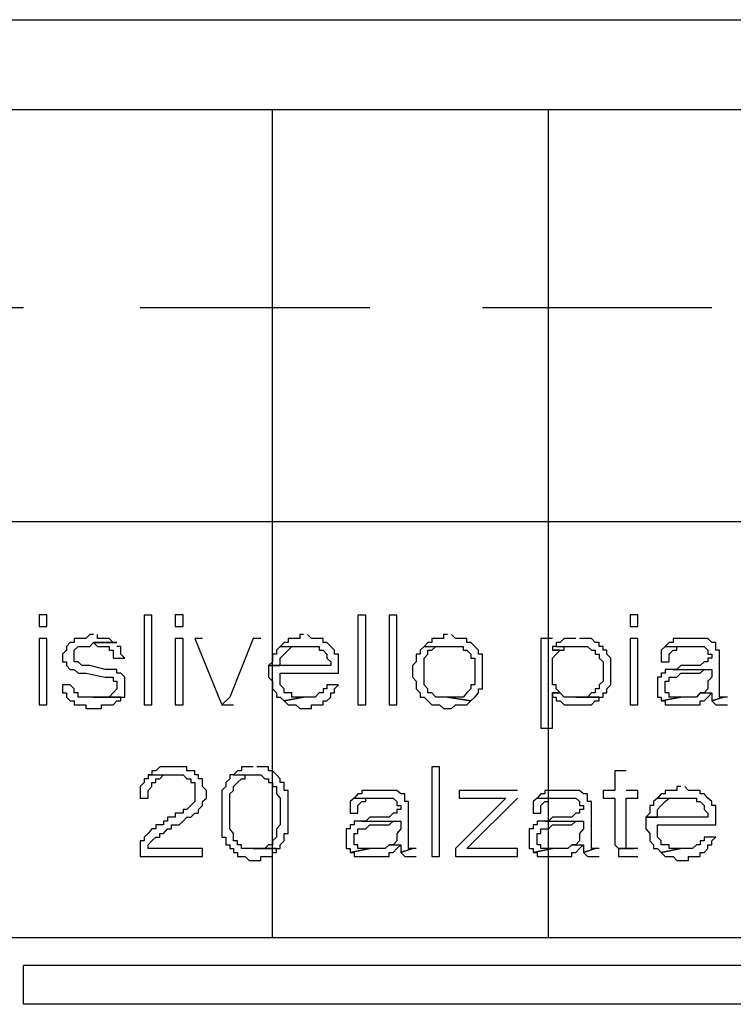
# Model space of a CAD drawing. Units: millimetres. Extents: x 0 to 1118, y -534 to 478.
# Drawn here: x 63 to 71, y 341 to 352 of the extents above; entities that cross this region are included whole.
import ezdxf

# ---------------------------------------------------------------- set-up
doc = ezdxf.new("R2010")
doc.units = ezdxf.units.MM
for name, color, linetype in [('C00-00-00-BLACK', 7, 'Continuous'), ('C00-FF-FF', 4, 'Continuous'), ('C7F-7F-7F', 9, 'Continuous'), ('CFF-00-FF', 6, 'Continuous')]:
    doc.layers.add(name, color=color, linetype=linetype)

msp = doc.modelspace()

# ---------------------------------------------------------------- linework, layer by layer
at = {"layer": 'C00-00-00-BLACK'}
for p, q in [((53.923, 351.623), (97.062, 351.623)), ((53.923, 350.646), (96.046, 350.646))]:
    msp.add_line(p, q, dxfattribs=at)
at = {"layer": 'C00-FF-FF'}
for p, q in [((63.491, 345.146), (63.405, 345.146)), ((63.405, 345.146), (63.405, 345.019)), ((63.491, 345.019), (63.491, 345.146)), ((64.633, 345.142), (64.549, 345.142)), ((64.549, 345.142), (64.549, 344.169)), ((64.633, 344.169), (64.633, 345.142)), ((64.973, 345.146), (64.888, 345.146)), ((64.888, 345.146), (64.888, 345.019)), ((64.973, 345.019), (64.973, 345.146)), ((66.962, 345.142), (66.877, 345.142)), ((66.877, 345.142), (66.877, 344.169)), ((66.962, 344.169), (66.962, 345.142)), ((67.3, 345.142), (67.216, 345.142)), ((67.216, 345.142), (67.216, 344.169)), ((67.3, 344.169), (67.3, 345.142)), ((69.925, 345.146), (69.841, 345.146)), ((69.841, 345.146), (69.841, 345.019)), ((69.925, 345.019), (69.925, 345.146)), ((63.405, 345.019), (63.491, 345.019)), ((64.888, 345.019), (64.973, 345.019)), ((69.841, 345.019), (69.925, 345.019)), ((63.491, 344.889), (63.405, 344.889)), ((63.405, 344.889), (63.405, 344.169)), ((63.491, 344.169), (63.491, 344.889)), ((63.83, 344.889), (63.787, 344.889)), ((63.787, 344.889), (63.787, 344.846)), ((63.914, 344.889), (63.83, 344.889)), ((63.957, 344.931), (63.914, 344.889)), ((63.998, 344.931), (63.957, 344.931)), ((64.041, 344.889), (64.041, 344.931)), ((64.126, 344.889), (64.041, 344.889)), ((64.167, 344.889), (64.126, 344.889)), ((64.211, 344.846), (64.167, 344.889)), ((64.973, 344.889), (64.888, 344.889)), ((64.888, 344.889), (64.888, 344.169)), ((64.973, 344.169), (64.973, 344.889)), ((65.185, 344.889), (65.099, 344.889)), ((65.099, 344.889), (65.395, 344.169)), ((65.735, 344.889), (65.481, 344.25)), ((65.818, 344.889), (65.735, 344.889)), ((66.157, 344.889), (66.115, 344.889)), ((66.115, 344.889), (66.115, 344.846)), ((66.243, 344.889), (66.157, 344.889)), ((66.284, 344.931), (66.243, 344.931)), ((66.243, 344.931), (66.243, 344.889)), ((66.37, 344.889), (66.327, 344.931)), ((66.454, 344.889), (66.37, 344.889)), ((66.37, 344.889), (66.37, 344.889)), ((66.497, 344.889), (66.454, 344.889)), ((66.497, 344.846), (66.497, 344.889)), ((67.724, 344.889), (67.681, 344.889)), ((67.681, 344.889), (67.681, 344.846)), ((67.808, 344.889), (67.724, 344.889)), ((67.851, 344.931), (67.808, 344.931)), ((67.808, 344.931), (67.808, 344.889)), ((67.937, 344.889), (67.894, 344.931)), ((68.021, 344.889), (67.937, 344.889)), ((67.937, 344.889), (67.937, 344.889)), ((68.062, 344.889), (68.021, 344.889)), ((68.062, 344.846), (68.062, 344.889)), ((68.993, 344.889), (68.867, 344.889)), ((68.867, 344.889), (68.867, 343.915)), ((69.122, 344.889), (69.079, 344.846)), ((69.163, 344.889), (69.122, 344.889)), ((69.122, 344.889), (69.122, 344.889)), ((69.247, 344.889), (69.163, 344.889)), ((69.332, 344.889), (69.29, 344.889)), ((69.418, 344.889), (69.332, 344.889)), ((69.459, 344.846), (69.418, 344.889)), ((69.925, 344.889), (69.841, 344.889)), ((69.841, 344.889), (69.841, 344.169)), ((69.925, 344.169), (69.925, 344.889)), ((70.348, 344.889), (70.307, 344.889)), ((70.307, 344.889), (70.307, 344.846)), ((70.434, 344.889), (70.348, 344.889)), ((70.517, 344.889), (70.434, 344.889)), ((70.603, 344.889), (70.517, 344.889)), ((70.646, 344.889), (70.603, 344.889)), ((70.687, 344.889), (70.646, 344.889)), ((70.73, 344.846), (70.687, 344.889)), ((63.744, 344.846), (63.702, 344.804)), ((63.702, 344.804), (63.702, 344.761)), ((63.787, 344.846), (63.744, 344.846)), ((63.744, 344.846), (63.744, 344.846)), ((63.787, 344.761), (63.83, 344.804)), ((63.83, 344.804), (63.914, 344.804)), ((63.914, 344.804), (63.957, 344.804)), ((63.957, 344.804), (63.998, 344.846)), ((64.253, 344.846), (63.998, 344.846)), ((63.998, 344.846), (63.998, 344.846)), ((63.998, 344.846), (64.041, 344.804)), ((63.998, 344.846), (64.253, 344.846)), ((64.041, 344.804), (64.126, 344.804)), ((64.126, 344.804), (64.167, 344.804)), ((64.167, 344.804), (64.167, 344.761)), ((64.253, 344.846), (64.211, 344.846)), ((64.211, 344.846), (64.211, 344.846)), ((64.294, 344.804), (64.253, 344.804)), ((64.294, 344.719), (64.294, 344.804)), ((66.031, 344.804), (65.988, 344.761)), ((66.074, 344.846), (66.031, 344.804)), ((66.031, 344.804), (66.031, 344.804)), ((66.031, 344.804), (66.37, 344.804)), ((66.115, 344.846), (66.074, 344.846)), ((66.074, 344.846), (66.074, 344.846)), ((66.115, 344.761), (66.157, 344.804)), ((66.157, 344.804), (66.2, 344.804)), ((66.2, 344.804), (66.284, 344.804)), ((66.284, 344.804), (66.284, 344.804)), ((66.37, 344.804), (66.411, 344.804)), ((66.411, 344.804), (66.454, 344.804)), ((66.454, 344.804), (66.454, 344.761)), ((66.539, 344.846), (66.497, 344.846)), ((66.58, 344.804), (66.539, 344.846)), ((66.623, 344.761), (66.58, 344.804)), ((66.58, 344.804), (66.58, 344.804)), ((67.598, 344.804), (67.555, 344.761)), ((67.639, 344.846), (67.598, 344.804)), ((67.598, 344.804), (67.598, 344.804)), ((67.598, 344.804), (67.937, 344.804)), ((67.681, 344.846), (67.639, 344.846)), ((67.639, 344.846), (67.639, 344.846)), ((67.681, 344.761), (67.724, 344.804)), ((67.724, 344.804), (67.766, 344.804)), ((67.766, 344.804), (67.851, 344.804)), ((67.851, 344.804), (67.851, 344.804)), ((67.937, 344.804), (67.978, 344.804)), ((67.978, 344.804), (68.021, 344.804)), ((68.021, 344.804), (68.021, 344.761)), ((68.105, 344.846), (68.062, 344.846)), ((68.148, 344.804), (68.105, 344.846)), ((68.19, 344.761), (68.148, 344.804)), ((68.148, 344.804), (68.148, 344.804)), ((69.036, 344.804), (68.993, 344.804)), ((68.993, 344.804), (68.993, 344.761)), ((69.079, 344.846), (69.036, 344.846)), ((69.036, 344.846), (69.036, 344.804)), ((69.036, 344.804), (69.29, 344.804)), ((69.122, 344.761), (69.122, 344.804)), ((69.122, 344.804), (69.163, 344.804)), ((69.163, 344.804), (69.247, 344.804)), ((69.247, 344.804), (69.247, 344.804)), ((69.29, 344.804), (69.375, 344.804)), ((69.375, 344.804), (69.375, 344.804)), ((69.375, 344.804), (69.418, 344.761)), ((69.502, 344.846), (69.459, 344.846)), ((69.459, 344.846), (69.459, 344.846)), ((69.502, 344.804), (69.502, 344.846)), ((69.545, 344.804), (69.502, 344.804)), ((69.545, 344.761), (69.545, 344.804)), ((70.221, 344.804), (70.179, 344.761)), ((70.264, 344.846), (70.221, 344.804)), ((70.221, 344.804), (70.221, 344.804)), ((70.221, 344.804), (70.517, 344.804)), ((70.307, 344.846), (70.264, 344.846)), ((70.264, 344.846), (70.264, 344.846)), ((70.348, 344.761), (70.348, 344.804)), ((70.348, 344.804), (70.391, 344.804)), ((70.391, 344.804), (70.434, 344.804)), ((70.434, 344.804), (70.517, 344.804)), ((70.517, 344.804), (70.603, 344.804)), ((70.603, 344.804), (70.646, 344.804)), ((70.646, 344.804), (70.646, 344.804)), ((70.646, 344.804), (70.687, 344.761)), ((70.773, 344.846), (70.73, 344.846)), ((70.73, 344.846), (70.73, 344.846)), ((70.773, 344.761), (70.773, 344.846)), ((63.702, 344.761), (63.661, 344.719)), ((63.661, 344.719), (63.661, 344.635)), ((63.787, 344.635), (63.787, 344.761)), ((64.167, 344.761), (64.211, 344.761)), ((64.211, 344.761), (64.211, 344.677)), ((64.211, 344.677), (64.337, 344.677)), ((64.337, 344.677), (64.294, 344.719)), ((64.337, 344.677), (64.337, 344.677)), ((65.988, 344.719), (65.947, 344.719)), ((65.947, 344.719), (65.947, 344.635)), ((65.988, 344.761), (65.988, 344.719)), ((66.031, 344.677), (66.074, 344.719)), ((66.031, 344.596), (66.031, 344.677)), ((66.074, 344.719), (66.115, 344.761)), ((66.074, 344.719), (66.074, 344.719)), ((66.115, 344.761), (66.115, 344.761)), ((66.454, 344.761), (66.497, 344.761)), ((66.497, 344.761), (66.497, 344.761)), ((66.497, 344.761), (66.539, 344.719)), ((66.539, 344.719), (66.539, 344.677)), ((66.539, 344.677), (66.58, 344.635)), ((66.623, 344.719), (66.623, 344.761)), ((66.666, 344.719), (66.623, 344.719)), ((66.666, 344.511), (66.666, 344.719)), ((67.555, 344.719), (67.512, 344.719)), ((67.512, 344.719), (67.512, 344.635)), ((67.555, 344.761), (67.555, 344.719)), ((67.598, 344.677), (67.639, 344.719)), ((67.598, 344.384), (67.598, 344.677)), ((67.639, 344.719), (67.639, 344.761)), ((67.639, 344.761), (67.681, 344.761)), ((67.681, 344.761), (67.681, 344.761)), ((68.021, 344.761), (68.062, 344.761)), ((68.062, 344.761), (68.062, 344.761)), ((68.062, 344.761), (68.105, 344.719)), ((68.105, 344.719), (68.105, 344.677)), ((68.105, 344.677), (68.148, 344.677)), ((68.148, 344.677), (68.148, 344.384)), ((68.19, 344.719), (68.19, 344.761)), ((68.231, 344.719), (68.19, 344.719)), ((68.231, 344.342), (68.231, 344.719)), ((68.993, 344.761), (69.079, 344.761)), ((69.079, 344.761), (68.993, 344.761)), ((68.993, 344.677), (69.036, 344.719)), ((68.993, 344.384), (68.993, 344.677)), ((69.036, 344.719), (69.079, 344.761)), ((69.036, 344.719), (69.036, 344.719)), ((69.079, 344.761), (69.122, 344.761)), ((69.418, 344.761), (69.459, 344.761)), ((69.459, 344.761), (69.459, 344.719)), ((69.459, 344.719), (69.502, 344.719)), ((69.502, 344.719), (69.502, 344.677)), ((69.502, 344.677), (69.545, 344.635)), ((69.586, 344.761), (69.545, 344.761)), ((69.586, 344.719), (69.586, 344.761)), ((69.629, 344.677), (69.586, 344.719)), ((69.629, 344.384), (69.629, 344.677)), ((70.179, 344.761), (70.179, 344.635)), ((70.264, 344.719), (70.307, 344.761)), ((70.264, 344.635), (70.264, 344.719)), ((70.307, 344.761), (70.348, 344.761)), ((70.687, 344.761), (70.687, 344.719)), ((70.687, 344.719), (70.73, 344.719)), ((70.73, 344.677), (70.687, 344.677)), ((70.687, 344.677), (70.687, 344.635)), ((70.73, 344.719), (70.73, 344.677)), ((70.814, 344.761), (70.773, 344.761)), ((70.814, 344.25), (70.814, 344.761)), ((63.661, 344.635), (63.702, 344.635)), ((63.702, 344.635), (63.702, 344.596)), ((63.702, 344.596), (63.744, 344.553)), ((63.83, 344.635), (63.787, 344.635)), ((63.871, 344.596), (63.83, 344.635)), ((63.957, 344.596), (63.871, 344.596)), ((64.126, 344.553), (63.957, 344.596)), ((65.947, 344.635), (65.904, 344.596)), ((65.904, 344.596), (66.031, 344.596)), ((66.58, 344.596), (65.904, 344.596)), ((65.904, 344.596), (65.904, 344.469)), ((66.58, 344.635), (66.58, 344.596)), ((67.512, 344.635), (67.471, 344.596)), ((67.471, 344.596), (67.471, 344.469)), ((69.545, 344.635), (69.545, 344.426)), ((70.179, 344.635), (70.264, 344.635)), ((70.391, 344.596), (70.348, 344.553)), ((70.475, 344.596), (70.391, 344.596)), ((70.391, 344.596), (70.391, 344.596)), ((70.517, 344.596), (70.475, 344.596)), ((70.603, 344.596), (70.517, 344.596)), ((70.646, 344.635), (70.603, 344.596)), ((70.687, 344.635), (70.646, 344.635)), ((70.646, 344.635), (70.646, 344.635)), ((63.744, 344.553), (63.787, 344.553)), ((63.787, 344.553), (63.787, 344.553)), ((63.787, 344.553), (63.83, 344.511)), ((63.83, 344.511), (63.914, 344.511)), ((63.914, 344.511), (64.126, 344.469)), ((64.167, 344.553), (64.126, 344.553)), ((64.126, 344.469), (64.167, 344.469)), ((64.253, 344.553), (64.167, 344.553)), ((64.167, 344.469), (64.211, 344.469)), ((64.211, 344.469), (64.211, 344.426)), ((64.253, 344.511), (64.253, 344.553)), ((64.294, 344.511), (64.253, 344.511)), ((64.337, 344.469), (64.294, 344.511)), ((64.337, 344.25), (64.337, 344.469)), ((65.904, 344.469), (65.947, 344.426)), ((66.031, 344.384), (66.031, 344.511)), ((66.031, 344.511), (66.666, 344.511)), ((67.471, 344.469), (67.512, 344.426)), ((70.179, 344.469), (70.137, 344.469)), ((70.137, 344.469), (70.137, 344.25)), ((70.221, 344.511), (70.179, 344.511)), ((70.179, 344.511), (70.179, 344.469)), ((70.264, 344.553), (70.221, 344.553)), ((70.221, 344.553), (70.221, 344.511)), ((70.307, 344.553), (70.264, 344.553)), ((70.264, 344.426), (70.264, 344.469)), ((70.264, 344.469), (70.307, 344.469)), ((70.348, 344.553), (70.307, 344.553)), ((70.307, 344.553), (70.73, 344.553)), ((70.307, 344.469), (70.348, 344.469)), ((70.348, 344.469), (70.391, 344.511)), ((70.348, 344.469), (70.348, 344.469)), ((70.391, 344.511), (70.475, 344.511)), ((70.475, 344.511), (70.561, 344.511)), ((70.561, 344.511), (70.603, 344.511)), ((70.603, 344.511), (70.646, 344.553)), ((70.603, 344.511), (70.603, 344.511)), ((70.646, 344.553), (70.73, 344.553)), ((70.73, 344.469), (70.687, 344.426)), ((70.73, 344.553), (70.73, 344.469)), ((63.744, 344.384), (63.661, 344.384)), ((63.661, 344.384), (63.661, 344.299)), ((63.787, 344.342), (63.744, 344.384)), ((64.211, 344.426), (64.253, 344.426)), ((64.253, 344.426), (64.253, 344.342)), ((65.947, 344.426), (65.947, 344.342)), ((66.074, 344.342), (66.031, 344.384)), ((66.666, 344.384), (66.539, 344.384)), ((66.539, 344.384), (66.539, 344.342)), ((66.623, 344.342), (66.666, 344.384)), ((67.512, 344.426), (67.512, 344.342)), ((67.639, 344.342), (67.598, 344.384)), ((68.148, 344.384), (68.105, 344.384)), ((68.105, 344.384), (68.105, 344.342)), ((69.036, 344.384), (68.993, 344.384)), ((69.036, 344.342), (69.036, 344.384)), ((69.545, 344.426), (69.502, 344.384)), ((69.502, 344.384), (69.502, 344.342)), ((69.586, 344.342), (69.629, 344.384)), ((70.221, 344.299), (70.221, 344.426)), ((70.221, 344.426), (70.264, 344.426)), ((70.687, 344.426), (70.687, 344.342)), ((63.661, 344.299), (63.702, 344.299)), ((63.702, 344.299), (63.702, 344.25)), ((63.702, 344.25), (63.744, 344.211)), ((63.787, 344.299), (63.787, 344.342)), ((63.83, 344.299), (63.787, 344.299)), ((63.83, 344.25), (63.83, 344.299)), ((63.871, 344.25), (63.83, 344.25)), ((63.957, 344.25), (63.871, 344.25)), ((64.294, 344.25), (63.957, 344.25)), ((64.084, 344.25), (63.998, 344.25)), ((63.998, 344.25), (64.294, 344.25)), ((64.126, 344.25), (64.084, 344.25)), ((64.167, 344.25), (64.126, 344.25)), ((64.211, 344.299), (64.167, 344.25)), ((64.253, 344.342), (64.211, 344.299)), ((64.211, 344.299), (64.211, 344.299)), ((64.294, 344.211), (64.294, 344.25)), ((64.294, 344.25), (64.337, 344.25)), ((65.481, 344.25), (65.395, 344.169)), ((65.395, 344.169), (65.481, 344.25)), ((65.947, 344.342), (65.988, 344.299)), ((65.988, 344.299), (65.988, 344.25)), ((65.988, 344.25), (66.031, 344.25)), ((66.031, 344.25), (66.031, 344.25)), ((66.031, 344.25), (66.074, 344.211)), ((66.074, 344.299), (66.074, 344.342)), ((66.115, 344.299), (66.074, 344.299)), ((66.284, 344.25), (66.074, 344.211)), ((66.074, 344.211), (66.284, 344.25)), ((66.157, 344.299), (66.115, 344.299)), ((66.157, 344.25), (66.157, 344.299)), ((66.2, 344.25), (66.157, 344.25)), ((66.284, 344.25), (66.2, 344.25)), ((66.37, 344.25), (66.284, 344.25)), ((66.411, 344.25), (66.37, 344.25)), ((66.454, 344.299), (66.411, 344.25)), ((66.497, 344.299), (66.454, 344.299)), ((66.454, 344.299), (66.454, 344.299)), ((66.539, 344.342), (66.497, 344.342)), ((66.497, 344.342), (66.497, 344.299)), ((66.539, 344.211), (66.58, 344.25)), ((66.58, 344.25), (66.58, 344.299)), ((66.58, 344.299), (66.623, 344.299)), ((66.623, 344.299), (66.623, 344.342)), ((67.512, 344.342), (67.555, 344.299)), ((67.555, 344.299), (67.555, 344.25)), ((67.555, 344.25), (67.598, 344.25)), ((67.598, 344.25), (67.598, 344.25)), ((67.598, 344.25), (67.639, 344.211)), ((67.639, 344.299), (67.639, 344.342)), ((67.681, 344.299), (67.639, 344.299)), ((67.724, 344.25), (67.681, 344.299)), ((67.808, 344.25), (67.724, 344.25)), ((67.724, 344.25), (67.724, 344.25)), ((67.851, 344.25), (67.808, 344.25)), ((68.105, 344.211), (67.851, 344.25)), ((67.937, 344.25), (67.851, 344.25)), ((67.851, 344.25), (68.105, 344.211)), ((68.021, 344.25), (67.937, 344.25)), ((68.062, 344.299), (68.021, 344.25)), ((68.105, 344.342), (68.062, 344.299)), ((68.062, 344.299), (68.062, 344.299)), ((68.105, 344.211), (68.148, 344.25)), ((68.148, 344.25), (68.19, 344.299)), ((68.148, 344.25), (68.148, 344.25)), ((68.19, 344.299), (68.19, 344.342)), ((68.19, 344.342), (68.231, 344.342)), ((69.079, 344.299), (68.993, 344.299)), ((68.993, 344.299), (68.993, 344.25)), ((68.993, 343.915), (68.993, 344.299)), ((68.993, 344.299), (69.079, 344.299)), ((68.993, 344.25), (69.036, 344.25)), ((69.079, 344.299), (69.036, 344.342)), ((69.036, 344.25), (69.036, 344.211)), ((69.122, 344.25), (69.079, 344.299)), ((69.206, 344.25), (69.122, 344.25)), ((69.122, 344.25), (69.122, 344.25)), ((69.247, 344.25), (69.206, 344.25)), ((69.502, 344.25), (69.247, 344.25)), ((69.332, 344.25), (69.247, 344.25)), ((69.247, 344.25), (69.545, 344.25)), ((69.375, 344.25), (69.332, 344.25)), ((69.418, 344.299), (69.375, 344.25)), ((69.459, 344.299), (69.418, 344.299)), ((69.418, 344.299), (69.418, 344.299)), ((69.502, 344.342), (69.459, 344.342)), ((69.459, 344.342), (69.459, 344.299)), ((69.502, 344.211), (69.502, 344.25)), ((69.545, 344.25), (69.545, 344.299)), ((69.545, 344.299), (69.586, 344.299)), ((69.586, 344.299), (69.586, 344.342)), ((70.137, 344.25), (70.179, 344.25)), ((70.391, 344.25), (70.179, 344.211)), ((70.179, 344.25), (70.179, 344.211)), ((70.179, 344.211), (70.391, 344.25)), ((70.264, 344.299), (70.221, 344.299)), ((70.264, 344.25), (70.264, 344.299)), ((70.307, 344.25), (70.264, 344.25)), ((70.391, 344.25), (70.307, 344.25)), ((70.517, 344.25), (70.391, 344.25)), ((70.561, 344.25), (70.517, 344.25)), ((70.603, 344.299), (70.561, 344.25)), ((70.603, 344.299), (70.603, 344.299)), ((70.646, 344.299), (70.603, 344.299)), ((70.603, 344.299), (70.73, 344.299)), ((70.687, 344.342), (70.646, 344.299)), ((70.646, 344.211), (70.687, 344.25)), ((70.687, 344.25), (70.73, 344.299)), ((70.687, 344.25), (70.687, 344.25)), ((70.73, 344.299), (70.73, 344.211)), ((70.856, 344.25), (70.73, 344.211)), ((70.73, 344.211), (70.856, 344.25)), ((70.856, 344.25), (70.814, 344.25)), ((70.899, 344.25), (70.856, 344.25)), ((70.856, 344.25), (70.856, 344.25)), ((63.405, 344.169), (63.491, 344.169)), ((63.744, 344.211), (63.787, 344.211)), ((63.787, 344.211), (63.787, 344.169)), ((63.787, 344.169), (63.83, 344.169)), ((63.83, 344.169), (63.914, 344.169)), ((63.914, 344.169), (63.914, 344.126)), ((64.084, 344.126), (64.084, 344.169)), ((64.084, 344.169), (64.167, 344.169)), ((64.167, 344.169), (64.211, 344.169)), ((64.211, 344.169), (64.253, 344.211)), ((64.211, 344.169), (64.211, 344.169)), ((64.253, 344.211), (64.294, 344.211)), ((64.549, 344.169), (64.633, 344.169)), ((64.888, 344.169), (64.973, 344.169)), ((65.395, 344.169), (65.522, 344.169)), ((66.074, 344.211), (66.074, 344.211)), ((66.074, 344.211), (66.115, 344.169)), ((66.115, 344.169), (66.157, 344.169)), ((66.157, 344.169), (66.2, 344.169)), ((66.2, 344.169), (66.2, 344.169)), ((66.2, 344.169), (66.243, 344.126)), ((66.37, 344.126), (66.37, 344.169)), ((66.37, 344.169), (66.454, 344.169)), ((66.454, 344.169), (66.497, 344.169)), ((66.497, 344.169), (66.497, 344.211)), ((66.497, 344.211), (66.539, 344.211)), ((66.539, 344.211), (66.539, 344.211)), ((66.877, 344.169), (66.962, 344.169)), ((67.216, 344.169), (67.3, 344.169)), ((67.639, 344.211), (67.639, 344.211)), ((67.639, 344.211), (67.681, 344.169)), ((67.681, 344.169), (67.724, 344.169)), ((67.724, 344.169), (67.766, 344.169)), ((67.766, 344.169), (67.766, 344.169)), ((67.766, 344.169), (67.808, 344.126)), ((67.894, 344.126), (67.937, 344.169)), ((67.937, 344.169), (67.978, 344.169)), ((67.978, 344.169), (68.021, 344.169)), ((68.021, 344.169), (68.062, 344.169)), ((68.062, 344.169), (68.105, 344.211)), ((68.105, 344.211), (68.105, 344.211)), ((69.036, 344.211), (69.079, 344.211)), ((69.079, 344.211), (69.079, 344.211)), ((69.079, 344.211), (69.122, 344.169)), ((69.122, 344.169), (69.163, 344.169)), ((69.163, 344.169), (69.247, 344.169)), ((69.247, 344.169), (69.29, 344.169)), ((69.29, 344.169), (69.375, 344.169)), ((69.375, 344.169), (69.418, 344.169)), ((69.418, 344.169), (69.459, 344.211)), ((69.418, 344.169), (69.418, 344.169)), ((69.459, 344.211), (69.502, 344.211)), ((69.841, 344.169), (69.925, 344.169)), ((70.179, 344.211), (70.221, 344.211)), ((70.221, 344.211), (70.221, 344.169)), ((70.221, 344.169), (70.307, 344.169)), ((70.307, 344.169), (70.391, 344.169)), ((70.391, 344.169), (70.434, 344.169)), ((70.434, 344.169), (70.517, 344.169)), ((70.517, 344.169), (70.561, 344.169)), ((70.561, 344.169), (70.603, 344.169)), ((70.603, 344.169), (70.603, 344.211)), ((70.603, 344.211), (70.646, 344.211)), ((70.646, 344.211), (70.646, 344.211)), ((70.73, 344.211), (70.73, 344.211)), ((70.73, 344.211), (70.773, 344.169)), ((70.773, 344.169), (70.814, 344.169)), ((70.814, 344.169), (70.856, 344.169)), ((70.856, 344.169), (70.899, 344.169)), ((63.914, 344.126), (63.998, 344.126)), ((63.998, 344.126), (64.084, 344.126)), ((66.243, 344.126), (66.284, 344.126)), ((66.284, 344.126), (66.37, 344.126)), ((67.808, 344.126), (67.851, 344.126)), ((67.851, 344.126), (67.894, 344.126)), ((67.894, 344.126), (67.894, 344.126)), ((68.867, 343.915), (68.993, 343.915)), ((64.719, 343.492), (64.676, 343.449)), ((64.76, 343.492), (64.719, 343.492)), ((64.719, 343.492), (64.719, 343.492)), ((64.846, 343.492), (64.76, 343.492)), ((64.888, 343.492), (64.846, 343.492)), ((64.973, 343.492), (64.888, 343.492)), ((65.015, 343.492), (64.973, 343.492)), ((65.015, 343.449), (65.015, 343.492)), ((65.649, 343.492), (65.608, 343.492)), ((65.608, 343.492), (65.608, 343.449)), ((65.735, 343.492), (65.649, 343.492)), ((65.818, 343.492), (65.777, 343.492)), ((65.904, 343.492), (65.818, 343.492)), ((65.904, 343.449), (65.904, 343.492)), ((67.766, 343.492), (67.681, 343.492)), ((67.681, 343.492), (67.681, 342.518)), ((67.766, 342.518), (67.766, 343.492)), ((64.591, 343.407), (64.591, 343.364)), ((64.633, 343.407), (64.591, 343.407)), ((64.591, 343.407), (64.888, 343.407)), ((64.676, 343.449), (64.633, 343.449)), ((64.633, 343.449), (64.633, 343.407)), ((64.719, 343.364), (64.76, 343.407)), ((64.76, 343.407), (64.888, 343.407)), ((64.888, 343.407), (64.973, 343.407)), ((64.973, 343.407), (64.973, 343.407)), ((64.973, 343.407), (65.015, 343.364)), ((65.056, 343.449), (65.015, 343.449)), ((65.099, 343.449), (65.056, 343.449)), ((65.099, 343.407), (65.099, 343.449)), ((65.142, 343.407), (65.099, 343.407)), ((65.142, 343.364), (65.142, 343.407)), ((65.522, 343.407), (65.481, 343.407)), ((65.481, 343.407), (65.481, 343.364)), ((65.565, 343.449), (65.522, 343.407)), ((65.522, 343.407), (65.735, 343.407)), ((65.608, 343.449), (65.565, 343.449)), ((65.565, 343.449), (65.565, 343.449)), ((65.649, 343.364), (65.649, 343.407)), ((65.649, 343.407), (65.735, 343.407)), ((65.735, 343.407), (65.735, 343.407)), ((65.735, 343.407), (65.818, 343.407)), ((65.818, 343.407), (65.818, 343.407)), ((65.818, 343.407), (65.861, 343.364)), ((65.947, 343.449), (65.904, 343.449)), ((65.988, 343.407), (65.947, 343.449)), ((66.031, 343.364), (65.988, 343.407)), ((65.988, 343.407), (65.988, 343.407)), ((69.798, 343.449), (69.672, 343.449)), ((69.672, 343.449), (69.672, 343.237)), ((64.549, 343.322), (64.506, 343.28)), ((64.506, 343.28), (64.506, 343.153)), ((64.591, 343.364), (64.549, 343.364)), ((64.549, 343.364), (64.549, 343.322)), ((64.591, 343.237), (64.633, 343.28)), ((64.633, 343.28), (64.633, 343.322)), ((64.633, 343.322), (64.676, 343.322)), ((64.676, 343.322), (64.676, 343.364)), ((64.676, 343.364), (64.719, 343.364)), ((64.719, 343.364), (64.719, 343.364)), ((65.015, 343.364), (65.056, 343.364)), ((65.056, 343.364), (65.056, 343.322)), ((65.056, 343.322), (65.099, 343.322)), ((65.099, 343.322), (65.099, 343.114)), ((65.185, 343.364), (65.142, 343.364)), ((65.185, 343.28), (65.185, 343.364)), ((65.226, 343.237), (65.185, 343.28)), ((65.438, 343.28), (65.395, 343.237)), ((65.481, 343.364), (65.438, 343.322)), ((65.438, 343.322), (65.438, 343.28)), ((65.522, 343.28), (65.565, 343.322)), ((65.522, 343.237), (65.522, 343.28)), ((65.565, 343.322), (65.608, 343.364)), ((65.565, 343.322), (65.565, 343.322)), ((65.608, 343.364), (65.649, 343.364)), ((65.861, 343.364), (65.904, 343.364)), ((65.904, 343.364), (65.904, 343.322)), ((65.904, 343.322), (65.947, 343.322)), ((65.947, 343.322), (65.947, 343.28)), ((65.947, 343.28), (65.988, 343.28)), ((65.988, 343.28), (65.988, 343.199)), ((66.031, 343.322), (66.031, 343.364)), ((66.074, 343.322), (66.031, 343.322)), ((66.074, 343.237), (66.074, 343.322)), ((70.391, 343.28), (70.348, 343.28)), ((70.348, 343.28), (70.348, 343.237)), ((70.475, 343.237), (70.434, 343.28)), ((64.591, 343.153), (64.591, 343.237)), ((65.226, 343.153), (65.226, 343.237)), ((65.395, 343.237), (65.395, 342.729)), ((65.481, 343.199), (65.522, 343.237)), ((65.481, 342.818), (65.481, 343.199)), ((65.988, 343.199), (66.031, 343.153)), ((66.115, 343.237), (66.074, 343.237)), ((66.115, 342.768), (66.115, 343.237)), ((66.877, 343.199), (66.836, 343.153)), ((66.919, 343.199), (66.877, 343.199)), ((66.877, 343.199), (66.877, 343.199)), ((66.962, 343.237), (66.919, 343.237)), ((66.919, 343.237), (66.919, 343.199)), ((67.046, 343.237), (66.962, 343.237)), ((67.132, 343.237), (67.046, 343.237)), ((67.216, 343.237), (67.132, 343.237)), ((67.259, 343.237), (67.216, 343.237)), ((67.3, 343.237), (67.259, 343.237)), ((67.342, 343.199), (67.3, 343.237)), ((67.386, 343.199), (67.342, 343.199)), ((67.342, 343.199), (67.342, 343.199)), ((67.386, 343.114), (67.386, 343.199)), ((68.613, 343.237), (67.978, 343.237)), ((67.978, 343.237), (67.978, 343.153)), ((68.867, 343.199), (68.826, 343.153)), ((68.91, 343.199), (68.867, 343.199)), ((68.867, 343.199), (68.867, 343.199)), ((68.951, 343.237), (68.91, 343.237)), ((68.91, 343.237), (68.91, 343.199)), ((69.036, 343.237), (68.951, 343.237)), ((69.122, 343.237), (69.036, 343.237)), ((69.206, 343.237), (69.122, 343.237)), ((69.247, 343.237), (69.206, 343.237)), ((69.29, 343.237), (69.247, 343.237)), ((69.332, 343.199), (69.29, 343.237)), ((69.375, 343.199), (69.332, 343.199)), ((69.332, 343.199), (69.332, 343.199)), ((69.375, 343.114), (69.375, 343.199)), ((69.672, 343.237), (69.545, 343.237)), ((69.545, 343.237), (69.545, 343.153)), ((69.925, 343.237), (69.798, 343.237)), ((69.925, 343.153), (69.925, 343.237)), ((70.179, 343.199), (70.137, 343.153)), ((70.221, 343.199), (70.179, 343.199)), ((70.179, 343.199), (70.179, 343.199)), ((70.264, 343.237), (70.221, 343.237)), ((70.221, 343.237), (70.221, 343.199)), ((70.348, 343.237), (70.264, 343.237)), ((70.561, 343.237), (70.475, 343.237)), ((70.475, 343.237), (70.475, 343.237)), ((70.603, 343.237), (70.561, 343.237)), ((70.603, 343.199), (70.603, 343.237)), ((70.646, 343.199), (70.603, 343.199)), ((70.687, 343.153), (70.646, 343.199)), ((64.506, 343.153), (64.591, 343.153)), ((65.056, 343.072), (65.015, 343.029)), ((65.099, 343.114), (65.056, 343.072)), ((65.056, 343.072), (65.056, 343.072)), ((65.142, 343.029), (65.185, 343.072)), ((65.185, 343.114), (65.226, 343.153)), ((65.185, 343.072), (65.185, 343.114)), ((66.031, 343.153), (66.031, 342.86)), ((66.836, 343.153), (66.793, 343.114)), ((66.793, 343.114), (66.793, 342.987)), ((66.836, 343.153), (66.836, 343.153)), ((66.836, 343.153), (67.132, 343.153)), ((66.877, 343.072), (66.919, 343.114)), ((66.877, 342.987), (66.877, 343.072)), ((66.919, 343.114), (66.962, 343.114)), ((66.962, 343.114), (66.962, 343.153)), ((66.962, 343.153), (67.005, 343.153)), ((67.005, 343.153), (67.046, 343.153)), ((67.046, 343.153), (67.132, 343.153)), ((67.132, 343.153), (67.216, 343.153)), ((67.216, 343.153), (67.259, 343.153)), ((67.259, 343.153), (67.259, 343.153)), ((67.259, 343.153), (67.3, 343.114)), ((67.3, 343.114), (67.3, 343.072)), ((67.3, 343.072), (67.342, 343.072)), ((67.342, 343.072), (67.342, 343.029)), ((67.428, 343.114), (67.386, 343.114)), ((67.428, 342.603), (67.428, 343.114)), ((68.487, 343.153), (67.937, 342.603)), ((67.978, 343.153), (68.487, 343.153)), ((68.062, 342.603), (68.613, 343.153)), ((68.826, 343.153), (68.783, 343.114)), ((68.783, 343.114), (68.783, 342.987)), ((68.826, 343.153), (68.826, 343.153)), ((68.826, 343.153), (69.122, 343.153)), ((68.867, 343.072), (68.91, 343.114)), ((68.867, 342.987), (68.867, 343.072)), ((68.91, 343.114), (68.951, 343.114)), ((68.951, 343.114), (68.951, 343.153)), ((68.951, 343.153), (68.993, 343.153)), ((68.993, 343.153), (69.036, 343.153)), ((69.036, 343.153), (69.122, 343.153)), ((69.122, 343.153), (69.206, 343.153)), ((69.206, 343.153), (69.247, 343.153)), ((69.247, 343.153), (69.247, 343.153)), ((69.247, 343.153), (69.29, 343.114)), ((69.29, 343.114), (69.29, 343.072)), ((69.29, 343.072), (69.332, 343.072)), ((69.332, 343.072), (69.332, 343.029)), ((69.418, 343.114), (69.375, 343.114)), ((69.418, 342.603), (69.418, 343.114)), ((69.545, 343.153), (69.672, 343.153)), ((69.672, 343.153), (69.672, 342.645)), ((69.798, 342.603), (69.798, 343.153)), ((69.798, 343.153), (69.925, 343.153)), ((70.094, 343.072), (70.053, 343.072)), ((70.053, 343.072), (70.053, 342.987)), ((70.137, 343.153), (70.094, 343.114)), ((70.094, 343.114), (70.094, 343.072)), ((70.137, 343.153), (70.137, 343.153)), ((70.137, 343.153), (70.475, 343.153)), ((70.137, 343.029), (70.179, 343.072)), ((70.179, 343.072), (70.221, 343.114)), ((70.179, 343.072), (70.179, 343.072)), ((70.221, 343.114), (70.264, 343.153)), ((70.221, 343.114), (70.221, 343.114)), ((70.264, 343.153), (70.307, 343.153)), ((70.307, 343.153), (70.391, 343.153)), ((70.391, 343.153), (70.391, 343.153)), ((70.475, 343.153), (70.517, 343.153)), ((70.517, 343.153), (70.561, 343.153)), ((70.561, 343.153), (70.561, 343.114)), ((70.561, 343.114), (70.603, 343.114)), ((70.603, 343.114), (70.603, 343.114)), ((70.603, 343.114), (70.646, 343.072)), ((70.646, 343.072), (70.646, 343.029)), ((70.73, 343.114), (70.687, 343.153)), ((70.687, 343.153), (70.687, 343.153)), ((70.73, 343.072), (70.73, 343.114)), ((70.773, 343.072), (70.73, 343.072)), ((70.773, 342.86), (70.773, 343.072)), ((64.973, 342.987), (64.888, 342.987)), ((64.888, 342.987), (64.888, 342.945)), ((65.015, 343.029), (64.973, 343.029)), ((64.973, 343.029), (64.973, 342.987)), ((65.056, 342.945), (65.099, 342.987)), ((65.099, 342.987), (65.142, 342.987)), ((65.142, 342.987), (65.142, 343.029)), ((66.793, 342.987), (66.877, 342.987)), ((67.259, 342.987), (67.216, 342.945)), ((67.3, 342.987), (67.259, 342.987)), ((67.259, 342.987), (67.259, 342.987)), ((67.342, 343.029), (67.3, 343.029)), ((67.3, 343.029), (67.3, 342.987)), ((68.783, 342.987), (68.867, 342.987)), ((69.247, 342.987), (69.206, 342.945)), ((69.29, 342.987), (69.247, 342.987)), ((69.247, 342.987), (69.247, 342.987)), ((69.332, 343.029), (69.29, 343.029)), ((69.29, 343.029), (69.29, 342.987)), ((70.053, 342.987), (70.011, 342.945)), ((70.137, 342.945), (70.137, 343.029)), ((70.646, 343.029), (70.687, 342.987)), ((70.687, 342.987), (70.687, 342.945)), ((64.719, 342.86), (64.676, 342.86)), ((64.676, 342.86), (64.676, 342.818)), ((64.76, 342.86), (64.719, 342.86)), ((64.803, 342.902), (64.76, 342.902)), ((64.76, 342.902), (64.76, 342.86)), ((64.846, 342.945), (64.803, 342.945)), ((64.803, 342.945), (64.803, 342.902)), ((64.888, 342.945), (64.846, 342.945)), ((64.846, 342.818), (64.846, 342.86)), ((64.846, 342.86), (64.93, 342.86)), ((64.93, 342.86), (64.973, 342.902)), ((64.973, 342.902), (65.015, 342.945)), ((64.973, 342.902), (64.973, 342.902)), ((65.015, 342.945), (65.056, 342.945)), ((65.056, 342.945), (65.056, 342.945)), ((66.031, 342.86), (65.988, 342.818)), ((66.836, 342.86), (66.793, 342.86)), ((66.793, 342.86), (66.793, 342.818)), ((66.877, 342.902), (66.836, 342.902)), ((66.836, 342.902), (66.836, 342.86)), ((66.919, 342.902), (66.877, 342.902)), ((66.962, 342.902), (66.919, 342.902)), ((66.919, 342.902), (67.342, 342.902)), ((67.005, 342.945), (66.962, 342.902)), ((66.962, 342.818), (67.005, 342.86)), ((67.089, 342.945), (67.005, 342.945)), ((67.005, 342.945), (67.005, 342.945)), ((67.005, 342.86), (67.089, 342.86)), ((67.132, 342.945), (67.089, 342.945)), ((67.089, 342.86), (67.173, 342.86)), ((67.216, 342.945), (67.132, 342.945)), ((67.173, 342.86), (67.216, 342.86)), ((67.216, 342.86), (67.259, 342.902)), ((67.216, 342.86), (67.216, 342.86)), ((67.259, 342.902), (67.342, 342.902)), ((67.342, 342.902), (67.342, 342.818)), ((68.826, 342.86), (68.783, 342.86)), ((68.783, 342.86), (68.783, 342.818)), ((68.867, 342.902), (68.826, 342.902)), ((68.826, 342.902), (68.826, 342.86)), ((68.91, 342.902), (68.867, 342.902)), ((68.951, 342.902), (68.91, 342.902)), ((68.91, 342.902), (69.332, 342.902)), ((68.993, 342.945), (68.951, 342.902)), ((68.951, 342.818), (68.993, 342.86)), ((69.079, 342.945), (68.993, 342.945)), ((68.993, 342.945), (68.993, 342.945)), ((68.993, 342.86), (69.079, 342.86)), ((69.122, 342.945), (69.079, 342.945)), ((69.079, 342.86), (69.163, 342.86)), ((69.206, 342.945), (69.122, 342.945)), ((69.163, 342.86), (69.206, 342.86)), ((69.206, 342.86), (69.247, 342.902)), ((69.206, 342.86), (69.206, 342.86)), ((69.247, 342.902), (69.332, 342.902)), ((69.332, 342.902), (69.332, 342.818)), ((70.011, 342.945), (70.137, 342.945)), ((70.687, 342.945), (70.011, 342.945)), ((70.011, 342.945), (70.011, 342.818)), ((70.137, 342.729), (70.137, 342.86)), ((70.137, 342.86), (70.773, 342.86)), ((64.591, 342.768), (64.549, 342.729)), ((64.633, 342.818), (64.591, 342.768)), ((64.591, 342.768), (64.591, 342.768)), ((64.676, 342.818), (64.633, 342.818)), ((64.633, 342.818), (64.633, 342.818)), ((64.719, 342.729), (64.719, 342.768)), ((64.719, 342.768), (64.76, 342.768)), ((64.76, 342.768), (64.803, 342.818)), ((64.76, 342.768), (64.76, 342.768)), ((64.803, 342.818), (64.846, 342.818)), ((65.522, 342.768), (65.481, 342.818)), ((65.522, 342.687), (65.522, 342.768)), ((65.988, 342.818), (65.988, 342.729)), ((66.074, 342.687), (66.074, 342.768)), ((66.074, 342.768), (66.115, 342.768)), ((66.793, 342.818), (66.75, 342.818)), ((66.75, 342.818), (66.75, 342.603)), ((66.836, 342.645), (66.836, 342.768)), ((66.836, 342.768), (66.877, 342.768)), ((66.877, 342.768), (66.877, 342.818)), ((66.877, 342.818), (66.919, 342.818)), ((66.919, 342.818), (66.962, 342.818)), ((66.962, 342.818), (66.962, 342.818)), ((67.342, 342.818), (67.3, 342.768)), ((67.3, 342.768), (67.3, 342.687)), ((68.783, 342.818), (68.74, 342.818)), ((68.74, 342.818), (68.74, 342.603)), ((68.826, 342.645), (68.826, 342.768)), ((68.826, 342.768), (68.867, 342.768)), ((68.867, 342.768), (68.867, 342.818)), ((68.867, 342.818), (68.91, 342.818)), ((68.91, 342.818), (68.951, 342.818)), ((68.951, 342.818), (68.951, 342.818)), ((69.332, 342.818), (69.29, 342.768)), ((69.29, 342.768), (69.29, 342.687)), ((70.011, 342.818), (70.053, 342.768)), ((70.053, 342.768), (70.053, 342.687)), ((64.549, 342.687), (64.506, 342.687)), ((64.506, 342.687), (64.506, 342.518)), ((64.549, 342.729), (64.549, 342.687)), ((64.591, 342.645), (64.633, 342.687)), ((64.591, 342.603), (64.591, 342.645)), ((64.633, 342.687), (64.676, 342.729)), ((64.633, 342.687), (64.633, 342.687)), ((64.676, 342.729), (64.719, 342.729)), ((65.395, 342.729), (65.438, 342.729)), ((65.438, 342.729), (65.438, 342.645)), ((65.438, 342.645), (65.481, 342.645)), ((65.481, 342.645), (65.481, 342.603)), ((65.565, 342.687), (65.522, 342.687)), ((65.565, 342.645), (65.565, 342.687)), ((65.608, 342.645), (65.565, 342.645)), ((65.608, 342.603), (65.608, 342.645)), ((65.904, 342.645), (65.861, 342.603)), ((65.947, 342.645), (65.904, 342.645)), ((65.904, 342.645), (65.904, 342.645)), ((65.988, 342.729), (65.947, 342.687)), ((65.947, 342.687), (65.947, 342.645)), ((66.031, 342.645), (66.074, 342.687)), ((66.031, 342.603), (66.031, 342.645)), ((66.877, 342.645), (66.836, 342.645)), ((66.877, 342.603), (66.877, 342.645)), ((67.216, 342.645), (67.173, 342.603)), ((67.216, 342.645), (67.216, 342.645)), ((67.259, 342.645), (67.216, 342.645)), ((67.216, 342.645), (67.342, 342.645)), ((67.3, 342.687), (67.259, 342.645)), ((67.3, 342.603), (67.342, 342.645)), ((67.342, 342.645), (67.342, 342.56)), ((68.867, 342.645), (68.826, 342.645)), ((68.867, 342.603), (68.867, 342.645)), ((69.206, 342.645), (69.163, 342.603)), ((69.206, 342.645), (69.206, 342.645)), ((69.247, 342.645), (69.206, 342.645)), ((69.206, 342.645), (69.332, 342.645)), ((69.29, 342.687), (69.247, 342.645)), ((69.29, 342.603), (69.332, 342.645)), ((69.332, 342.645), (69.332, 342.56)), ((69.672, 342.645), (69.714, 342.603)), ((70.053, 342.687), (70.094, 342.645)), ((70.094, 342.645), (70.094, 342.603)), ((70.179, 342.687), (70.137, 342.729)), ((70.179, 342.645), (70.179, 342.687)), ((70.221, 342.645), (70.179, 342.645)), ((70.264, 342.645), (70.221, 342.645)), ((70.264, 342.603), (70.264, 342.645)), ((70.561, 342.645), (70.517, 342.603)), ((70.603, 342.645), (70.561, 342.645)), ((70.561, 342.645), (70.561, 342.645)), ((70.646, 342.687), (70.603, 342.687)), ((70.603, 342.687), (70.603, 342.645)), ((70.773, 342.729), (70.646, 342.729)), ((70.646, 342.729), (70.646, 342.687)), ((70.687, 342.603), (70.687, 342.645)), ((70.687, 342.645), (70.73, 342.645)), ((70.73, 342.687), (70.773, 342.729)), ((70.73, 342.645), (70.73, 342.687)), ((65.185, 342.603), (64.591, 342.603)), ((65.185, 342.518), (65.185, 342.603)), ((65.481, 342.603), (65.522, 342.603)), ((65.522, 342.603), (65.522, 342.56)), ((65.522, 342.56), (65.565, 342.56)), ((65.565, 342.56), (65.565, 342.518)), ((65.649, 342.603), (65.608, 342.603)), ((65.735, 342.603), (65.649, 342.603)), ((65.988, 342.603), (65.735, 342.603)), ((65.818, 342.603), (65.735, 342.603)), ((65.735, 342.603), (65.988, 342.603)), ((65.861, 342.603), (65.818, 342.603)), ((65.947, 342.518), (65.947, 342.56)), ((65.947, 342.56), (65.988, 342.56)), ((65.988, 342.56), (65.988, 342.603)), ((65.988, 342.603), (66.031, 342.603)), ((66.75, 342.603), (66.793, 342.603)), ((67.005, 342.603), (66.793, 342.56)), ((66.793, 342.603), (66.793, 342.56)), ((66.793, 342.56), (67.005, 342.603)), ((66.793, 342.56), (66.836, 342.56)), ((66.836, 342.56), (66.836, 342.518)), ((66.919, 342.603), (66.877, 342.603)), ((67.005, 342.603), (66.919, 342.603)), ((67.132, 342.603), (67.005, 342.603)), ((67.173, 342.603), (67.132, 342.603)), ((67.216, 342.518), (67.216, 342.56)), ((67.216, 342.56), (67.259, 342.56)), ((67.259, 342.56), (67.3, 342.603)), ((67.259, 342.56), (67.259, 342.56)), ((67.3, 342.603), (67.3, 342.603)), ((67.471, 342.603), (67.342, 342.56)), ((67.342, 342.56), (67.471, 342.603)), ((67.342, 342.56), (67.342, 342.56)), ((67.342, 342.56), (67.386, 342.518)), ((67.471, 342.603), (67.428, 342.603)), ((67.512, 342.603), (67.471, 342.603)), ((67.471, 342.603), (67.471, 342.603)), ((67.937, 342.603), (67.937, 342.518)), ((68.613, 342.603), (68.062, 342.603)), ((68.613, 342.518), (68.613, 342.603)), ((68.74, 342.603), (68.783, 342.603)), ((68.993, 342.603), (68.783, 342.56)), ((68.783, 342.603), (68.783, 342.56)), ((68.783, 342.56), (68.993, 342.603)), ((68.783, 342.56), (68.826, 342.56)), ((68.826, 342.56), (68.826, 342.518)), ((68.91, 342.603), (68.867, 342.603)), ((68.993, 342.603), (68.91, 342.603)), ((69.122, 342.603), (68.993, 342.603)), ((69.163, 342.603), (69.122, 342.603)), ((69.206, 342.518), (69.206, 342.56)), ((69.206, 342.56), (69.247, 342.56)), ((69.247, 342.56), (69.29, 342.603)), ((69.247, 342.56), (69.247, 342.56)), ((69.29, 342.603), (69.29, 342.603)), ((69.459, 342.603), (69.332, 342.56)), ((69.332, 342.56), (69.459, 342.603)), ((69.332, 342.56), (69.332, 342.56)), ((69.332, 342.56), (69.375, 342.518)), ((69.459, 342.603), (69.418, 342.603)), ((69.502, 342.603), (69.459, 342.603)), ((69.459, 342.603), (69.459, 342.603)), ((69.882, 342.603), (69.714, 342.603)), ((69.714, 342.603), (69.714, 342.518)), ((69.714, 342.603), (69.882, 342.603)), ((69.882, 342.603), (69.798, 342.603)), ((69.925, 342.603), (69.882, 342.603)), ((70.094, 342.603), (70.137, 342.603)), ((70.137, 342.603), (70.137, 342.603)), ((70.137, 342.603), (70.179, 342.56)), ((70.391, 342.603), (70.179, 342.56)), ((70.179, 342.56), (70.391, 342.603)), ((70.179, 342.56), (70.179, 342.56)), ((70.179, 342.56), (70.221, 342.518)), ((70.307, 342.603), (70.264, 342.603)), ((70.391, 342.603), (70.307, 342.603)), ((70.475, 342.603), (70.391, 342.603)), ((70.517, 342.603), (70.475, 342.603)), ((70.603, 342.518), (70.603, 342.56)), ((70.603, 342.56), (70.646, 342.56)), ((70.646, 342.56), (70.687, 342.603)), ((70.646, 342.56), (70.646, 342.56)), ((64.506, 342.518), (65.185, 342.518)), ((65.565, 342.518), (65.608, 342.518)), ((65.608, 342.518), (65.649, 342.518)), ((65.649, 342.518), (65.649, 342.518)), ((65.649, 342.518), (65.692, 342.475)), ((65.692, 342.475), (65.735, 342.475)), ((65.735, 342.475), (65.818, 342.475)), ((65.818, 342.475), (65.818, 342.518)), ((65.818, 342.518), (65.904, 342.518)), ((65.904, 342.518), (65.947, 342.518)), ((66.836, 342.518), (66.919, 342.518)), ((66.919, 342.518), (67.005, 342.518)), ((67.005, 342.518), (67.046, 342.518)), ((67.046, 342.518), (67.132, 342.518)), ((67.132, 342.518), (67.173, 342.518)), ((67.173, 342.518), (67.216, 342.518)), ((67.386, 342.518), (67.428, 342.518)), ((67.428, 342.518), (67.471, 342.518)), ((67.471, 342.518), (67.512, 342.518)), ((67.681, 342.518), (67.766, 342.518)), ((67.937, 342.518), (68.613, 342.518)), ((68.826, 342.518), (68.91, 342.518)), ((68.91, 342.518), (68.993, 342.518)), ((68.993, 342.518), (69.036, 342.518)), ((69.036, 342.518), (69.122, 342.518)), ((69.122, 342.518), (69.163, 342.518)), ((69.163, 342.518), (69.206, 342.518)), ((69.375, 342.518), (69.418, 342.518)), ((69.418, 342.518), (69.459, 342.518)), ((69.459, 342.518), (69.502, 342.518)), ((69.714, 342.518), (69.755, 342.518)), ((69.755, 342.518), (69.841, 342.518)), ((69.841, 342.518), (69.882, 342.518)), ((69.882, 342.518), (69.925, 342.518)), ((69.925, 342.518), (69.925, 342.518)), ((70.221, 342.518), (70.264, 342.518)), ((70.264, 342.518), (70.307, 342.518)), ((70.307, 342.518), (70.307, 342.518)), ((70.307, 342.518), (70.348, 342.475)), ((70.348, 342.475), (70.391, 342.475)), ((70.391, 342.475), (70.475, 342.475)), ((70.475, 342.475), (70.475, 342.518)), ((70.475, 342.518), (70.561, 342.518)), ((70.561, 342.518), (70.603, 342.518))]:
    msp.add_line(p, q, dxfattribs=at)
at = {"layer": 'C7F-7F-7F'}
for p, q in [((63.236, 348.487), (60.739, 348.487)), ((67.005, 348.487), (64.506, 348.487)), ((70.73, 348.487), (68.231, 348.487))]:
    msp.add_line(p, q, dxfattribs=at)
at = {"layer": 'CFF-00-FF'}
for p, q in [((65.947, 341.632), (65.947, 350.646)), ((68.951, 341.632), (68.951, 350.646)), ((83.938, 346.158), (58.453, 346.158)), ((74.92, 341.632), (62.94, 341.632)), ((63.236, 340.909), (63.236, 341.332)), ((74.92, 341.332), (63.236, 341.332)), ((74.92, 340.909), (63.236, 340.909))]:
    msp.add_line(p, q, dxfattribs=at)

doc.saveas('drawing.dxf')
